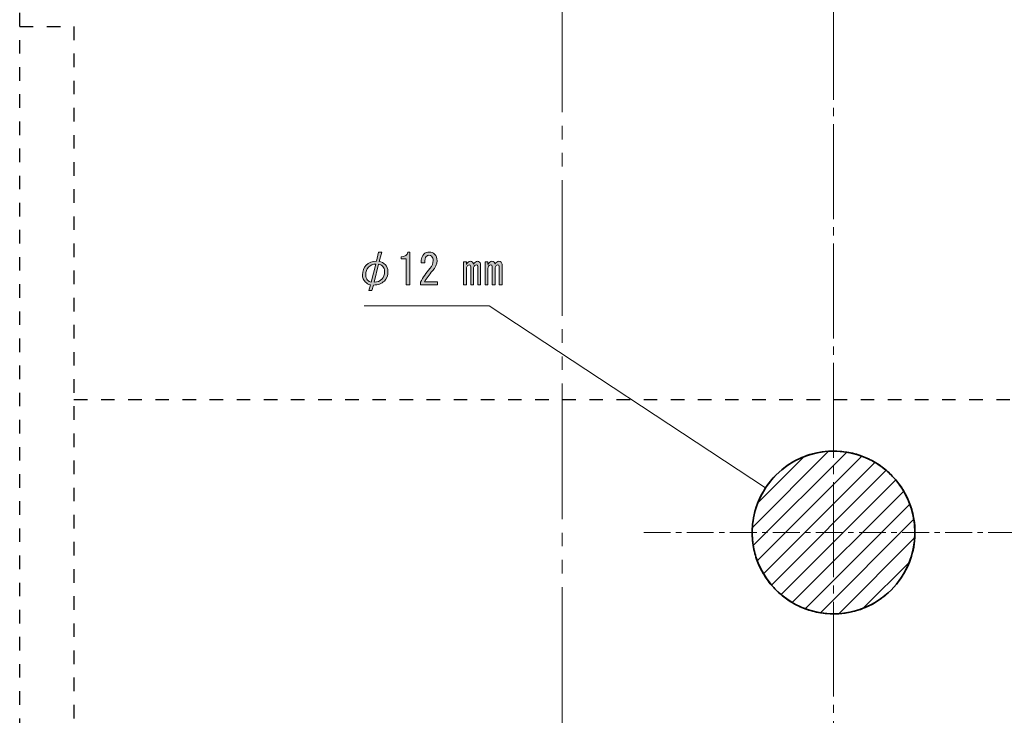
# Model space of a CAD drawing. Units: millimetres. Extents: x 10 to 695, y -410 to 43.
# Drawn here: x 579 to 652, y -253 to -202 of the extents above; entities that cross this region are included whole.
import ezdxf

# ---------------------------------------------------------------- set-up
doc = ezdxf.new("R2010")
doc.units = ezdxf.units.MM
doc.header["$MEASUREMENT"] = 0
for name, pattern in [('AI-Linetype-11', [8.799996, 6.999993, -0.600001, 0.600001, -0.600001]), ('AI-Linetype-13', [3.175, 1.984375, -0.396875, 0.396875, -0.396875]), ('AI-Linetype-17', [2.000003, 1.000002, -1.000002]), ('AI-Linetype-19', [2.000003, 1.000002, -1.000002]), ('AI-Linetype-20', [2.000003, 1.000002, -1.000002]), ('AI-Linetype-23', [2.000003, 1.000002, -1.000002]), ('AI-Linetype-25', [15.000023, 10.000015, -1.000002, 1.000002, -1.000002, 1.000002, -1.000002])]:
    doc.linetypes.add(name, pattern=pattern)
doc.layers.add('レイヤー 1', color=7, linetype='Continuous', lineweight=0)

# ---------------------------------------------------------------- blocks, each defined once
blk = doc.blocks.new('Block_4')
at = {"layer": 'レイヤー 1', "color": 7, "lineweight": 9}
for points, knots in [([(640.144, -233.511), (640.144, -233.511), (633.254, -240.4), (633.254, -240.4), (633.201, -240.086), (633.173, -239.762), (633.173, -239.43), (633.173, -239.303), (633.176, -239.18), (633.187, -239.053), (633.187, -239.053), (638.796, -233.444), (638.796, -233.444), (638.919, -233.433), (639.046, -233.43), (639.173, -233.43), (639.505, -233.43), (639.826, -233.458), (640.144, -233.511)], [0, 0, 0, 0, 1, 1, 1, 2, 2, 2, 3, 3, 3, 4, 4, 4, 5, 5, 5, 6, 6, 6, 6]), ([(638.796, -233.444), (638.796, -233.444), (633.187, -239.053), (633.187, -239.053), (633.222, -238.414), (633.363, -237.804), (633.589, -237.236), (633.589, -237.236), (636.979, -233.846), (636.979, -233.846), (637.547, -233.62), (638.157, -233.482), (638.796, -233.444)], [0, 0, 0, 0, 1, 1, 1, 2, 2, 2, 3, 3, 3, 4, 4, 4, 4]), ([(641.262, -233.803), (641.262, -233.803), (633.547, -241.522), (633.547, -241.522), (633.412, -241.162), (633.314, -240.788), (633.254, -240.4), (633.254, -240.4), (640.144, -233.511), (640.144, -233.511), (640.528, -233.571), (640.902, -233.669), (641.262, -233.803)], [0, 0, 0, 0, 1, 1, 1, 2, 2, 2, 3, 3, 3, 4, 4, 4, 4]), ([(642.221, -234.262), (642.221, -234.262), (634.005, -242.478), (634.005, -242.478), (633.825, -242.175), (633.67, -241.857), (633.547, -241.522), (633.547, -241.522), (641.262, -233.803), (641.262, -233.803), (641.597, -233.927), (641.918, -234.082), (642.221, -234.262)], [0, 0, 0, 0, 1, 1, 1, 2, 2, 2, 3, 3, 3, 4, 4, 4, 4]), ([(636.979, -233.846), (636.979, -233.846), (633.589, -237.236), (633.589, -237.236), (634.196, -235.687), (635.43, -234.453), (636.979, -233.846)], [0, 0, 0, 0, 1, 1, 1, 2, 2, 2, 2]), ([(643.047, -234.848), (643.047, -234.848), (634.591, -243.304), (634.591, -243.304), (634.372, -243.046), (634.174, -242.771), (634.005, -242.478), (634.005, -242.478), (642.221, -234.262), (642.221, -234.262), (642.514, -234.435), (642.789, -234.629), (643.047, -234.848)], [0, 0, 0, 0, 1, 1, 1, 2, 2, 2, 3, 3, 3, 4, 4, 4, 4]), ([(643.756, -235.557), (643.756, -235.557), (635.3, -244.013), (635.3, -244.013), (635.046, -243.798), (634.806, -243.558), (634.591, -243.304), (634.591, -243.304), (643.047, -234.848), (643.047, -234.848), (643.301, -235.063), (643.541, -235.303), (643.756, -235.557)], [0, 0, 0, 0, 1, 1, 1, 2, 2, 2, 3, 3, 3, 4, 4, 4, 4]), ([(644.342, -236.382), (644.342, -236.382), (636.125, -244.598), (636.125, -244.598), (635.833, -244.426), (635.557, -244.232), (635.3, -244.013), (635.3, -244.013), (643.756, -235.557), (643.756, -235.557), (643.975, -235.814), (644.172, -236.089), (644.342, -236.382)], [0, 0, 0, 0, 1, 1, 1, 2, 2, 2, 3, 3, 3, 4, 4, 4, 4]), ([(644.8, -237.338), (644.8, -237.338), (637.081, -245.057), (637.081, -245.057), (636.75, -244.93), (636.429, -244.778), (636.125, -244.598), (636.125, -244.598), (644.342, -236.382), (644.342, -236.382), (644.521, -236.686), (644.677, -237.003), (644.8, -237.338)], [0, 0, 0, 0, 1, 1, 1, 2, 2, 2, 3, 3, 3, 4, 4, 4, 4]), ([(645.093, -238.46), (645.093, -238.46), (638.203, -245.35), (638.203, -245.35), (637.815, -245.29), (637.441, -245.188), (637.081, -245.057), (637.081, -245.057), (644.8, -237.338), (644.8, -237.338), (644.934, -237.698), (645.033, -238.072), (645.093, -238.46)], [0, 0, 0, 0, 1, 1, 1, 2, 2, 2, 3, 3, 3, 4, 4, 4, 4]), ([(645.174, -239.43), (645.174, -239.557), (645.171, -239.681), (645.16, -239.808), (645.16, -239.808), (639.551, -245.417), (639.551, -245.417), (639.427, -245.428), (639.3, -245.431), (639.173, -245.431), (638.842, -245.431), (638.521, -245.403), (638.203, -245.35), (638.203, -245.35), (645.093, -238.46), (645.093, -238.46), (645.146, -238.774), (645.174, -239.099), (645.174, -239.43)], [0, 0, 0, 0, 1, 1, 1, 2, 2, 2, 3, 3, 3, 4, 4, 4, 5, 5, 5, 6, 6, 6, 6]), ([(645.16, -239.808), (645.125, -240.443), (644.984, -241.053), (644.758, -241.621), (644.758, -241.621), (641.364, -245.018), (641.364, -245.018), (640.796, -245.241), (640.186, -245.378), (639.551, -245.417), (639.551, -245.417), (645.16, -239.808), (645.16, -239.808)], [0, 0, 0, 0, 1, 1, 1, 2, 2, 2, 3, 3, 3, 4, 4, 4, 4]), ([(644.758, -241.621), (644.151, -243.173), (642.916, -244.408), (641.364, -245.018), (641.364, -245.018), (644.758, -241.621), (644.758, -241.621)], [0, 0, 0, 0, 1, 1, 1, 2, 2, 2, 2])]:
    blk.add_open_spline(points, degree=3, knots=knots, dxfattribs=at)
at = {"layer": 'レイヤー 1', "color": 7, "lineweight": 35}
blk.add_open_spline([(645.174, -239.43), (645.174, -239.557), (645.171, -239.681), (645.16, -239.808), (645.125, -240.443), (644.984, -241.053), (644.758, -241.621), (644.151, -243.173), (642.916, -244.408), (641.364, -245.018), (640.796, -245.241), (640.186, -245.378), (639.551, -245.417), (639.427, -245.428), (639.3, -245.431), (639.173, -245.431), (638.842, -245.431), (638.521, -245.403), (638.203, -245.35), (637.815, -245.29), (637.441, -245.188), (637.081, -245.057), (636.75, -244.93), (636.429, -244.778), (636.125, -244.598), (635.833, -244.426), (635.557, -244.232), (635.3, -244.013), (635.046, -243.798), (634.806, -243.558), (634.591, -243.304), (634.372, -243.046), (634.174, -242.771), (634.005, -242.478), (633.825, -242.175), (633.67, -241.857), (633.547, -241.522), (633.412, -241.162), (633.314, -240.788), (633.254, -240.4), (633.201, -240.086), (633.173, -239.762), (633.173, -239.43), (633.173, -239.303), (633.176, -239.18), (633.187, -239.053), (633.222, -238.414), (633.363, -237.804), (633.589, -237.236), (634.196, -235.687), (635.43, -234.453), (636.979, -233.846), (637.547, -233.62), (638.157, -233.482), (638.796, -233.444), (638.919, -233.433), (639.046, -233.43), (639.173, -233.43), (639.505, -233.43), (639.826, -233.458), (640.144, -233.511), (640.528, -233.571), (640.902, -233.669), (641.262, -233.803), (641.597, -233.927), (641.918, -234.082), (642.221, -234.262), (642.514, -234.435), (642.789, -234.629), (643.047, -234.848), (643.301, -235.063), (643.541, -235.303), (643.756, -235.557), (643.975, -235.814), (644.172, -236.089), (644.342, -236.382), (644.521, -236.686), (644.677, -237.003), (644.8, -237.338), (644.934, -237.698), (645.033, -238.072), (645.093, -238.46), (645.146, -238.774), (645.174, -239.099), (645.174, -239.43)], degree=3, knots=[0, 0, 0, 0, 1, 1, 1, 2, 2, 2, 3, 3, 3, 4, 4, 4, 5, 5, 5, 6, 6, 6, 7, 7, 7, 8, 8, 8, 9, 9, 9, 10, 10, 10, 11, 11, 11, 12, 12, 12, 13, 13, 13, 14, 14, 14, 15, 15, 15, 16, 16, 16, 17, 17, 17, 18, 18, 18, 19, 19, 19, 20, 20, 20, 21, 21, 21, 22, 22, 22, 23, 23, 23, 24, 24, 24, 25, 25, 25, 26, 26, 26, 27, 27, 27, 28, 28, 28, 28], dxfattribs=at)
blk = doc.blocks.new('Block_54')
at = {"layer": 'レイヤー 1'}
h = blk.add_hatch(color=7, dxfattribs=at)
h.dxf.hatch_style = 2
edge = h.paths.add_edge_path()
edge.add_spline(control_points=[(605.883, -220.745), (606.007, -220.621), (606.069, -220.435), (606.069, -220.187), (606.069, -220.03), (606.023, -219.906), (605.932, -219.815), (605.841, -219.724), (605.742, -219.67), (605.635, -219.654), (605.635, -219.654), (605.3, -220.981), (605.3, -220.981), (605.531, -220.981), (605.726, -220.902), (605.883, -220.745)], knot_values=[0, 0, 0, 0, 1, 1, 1, 2, 2, 2, 3, 3, 3, 4, 4, 4, 5, 5, 5, 5], degree=3, periodic=0)
edge = h.paths.add_edge_path()
edge.add_spline(control_points=[(604.878, -219.877), (604.746, -220.009), (604.68, -220.199), (604.68, -220.448), (604.68, -220.605), (604.725, -220.729), (604.816, -220.82), (604.898, -220.902), (604.985, -220.952), (605.077, -220.968), (605.077, -220.968), (605.424, -219.641), (605.424, -219.641), (605.225, -219.633), (605.044, -219.712), (604.878, -219.877)], knot_values=[0, 0, 0, 0, 1, 1, 1, 2, 2, 2, 3, 3, 3, 4, 4, 4, 5, 5, 5, 5], degree=3, periodic=0)
edge = h.paths.add_edge_path()
edge.add_spline(control_points=[(604.655, -220.968), (604.514, -220.828), (604.444, -220.654), (604.444, -220.448), (604.444, -220.142), (604.531, -219.902), (604.705, -219.728), (604.911, -219.521), (605.168, -219.422), (605.473, -219.431), (605.473, -219.431), (605.622, -218.761), (605.622, -218.761), (605.622, -218.761), (605.858, -218.761), (605.858, -218.761), (605.858, -218.761), (605.684, -219.455), (605.684, -219.455), (605.841, -219.48), (605.99, -219.563), (606.131, -219.703), (606.255, -219.827), (606.317, -219.993), (606.317, -220.199), (606.317, -220.489), (606.23, -220.72), (606.056, -220.894), (605.858, -221.092), (605.589, -221.192), (605.25, -221.192), (605.25, -221.192), (605.139, -221.601), (605.139, -221.601), (605.139, -221.601), (604.903, -221.601), (604.903, -221.601), (604.903, -221.601), (605.027, -221.179), (605.027, -221.179), (604.878, -221.138), (604.754, -221.068), (604.655, -220.968)], knot_values=[0, 0, 0, 0, 1, 1, 1, 2, 2, 2, 3, 3, 3, 4, 4, 4, 5, 5, 5, 6, 6, 6, 7, 7, 7, 8, 8, 8, 9, 9, 9, 10, 10, 10, 11, 11, 11, 12, 12, 12, 13, 13, 13, 14, 14, 14, 14], degree=3, periodic=0)
h = blk.add_hatch(color=7, dxfattribs=at)
h.dxf.hatch_style = 2
edge = h.paths.add_edge_path()
edge.add_spline(control_points=[(607.656, -221.179), (607.656, -221.179), (607.656, -220.212), (607.656, -220.212), (607.656, -220.212), (607.656, -219.257), (607.656, -219.257), (607.656, -219.257), (607.284, -219.257), (607.284, -219.257), (607.284, -219.257), (607.284, -219.108), (607.284, -219.108), (607.574, -219.108), (607.743, -218.992), (607.793, -218.761), (607.793, -218.761), (607.942, -218.761), (607.942, -218.761), (607.942, -218.761), (607.942, -221.179), (607.942, -221.179), (607.942, -221.179), (607.656, -221.179), (607.656, -221.179)], knot_values=[0, 0, 0, 0, 1, 1, 1, 2, 2, 2, 3, 3, 3, 4, 4, 4, 5, 5, 5, 6, 6, 6, 7, 7, 7, 8, 8, 8, 8], degree=3, periodic=0)
h = blk.add_hatch(color=7, dxfattribs=at)
h.dxf.hatch_style = 2
edge = h.paths.add_edge_path()
edge.add_spline(control_points=[(609.976, -220.944), (609.976, -220.944), (609.976, -221.179), (609.976, -221.179), (609.976, -221.179), (608.71, -221.179), (608.71, -221.179), (608.71, -221.179), (608.71, -220.981), (608.71, -220.981), (608.901, -220.625), (609.136, -220.286), (609.417, -219.964), (609.574, -219.782), (609.653, -219.592), (609.653, -219.393), (609.653, -219.253), (609.616, -219.145), (609.541, -219.071), (609.492, -219.021), (609.425, -218.996), (609.343, -218.996), (609.277, -218.996), (609.211, -219.03), (609.145, -219.096), (609.07, -219.17), (609.033, -219.323), (609.033, -219.555), (609.033, -219.555), (608.76, -219.555), (608.76, -219.555), (608.768, -219.257), (608.839, -219.042), (608.971, -218.91), (609.07, -218.81), (609.202, -218.761), (609.368, -218.761), (609.525, -218.761), (609.657, -218.815), (609.765, -218.922), (609.88, -219.038), (609.938, -219.199), (609.938, -219.406), (609.938, -219.646), (609.827, -219.894), (609.603, -220.15), (609.363, -220.423), (609.165, -220.687), (609.008, -220.944), (609.008, -220.944), (609.976, -220.944), (609.976, -220.944)], knot_values=[0, 0, 0, 0, 1, 1, 1, 2, 2, 2, 3, 3, 3, 4, 4, 4, 5, 5, 5, 6, 6, 6, 7, 7, 7, 8, 8, 8, 9, 9, 9, 10, 10, 10, 11, 11, 11, 12, 12, 12, 13, 13, 13, 14, 14, 14, 15, 15, 15, 16, 16, 16, 17, 17, 17, 17], degree=3, periodic=0)
h = blk.add_hatch(color=7, dxfattribs=at)
h.dxf.hatch_style = 2
edge = h.paths.add_edge_path()
edge.add_spline(control_points=[(614.664, -219.505), (614.713, -219.555), (614.738, -219.629), (614.738, -219.728), (614.738, -219.728), (614.738, -221.179), (614.738, -221.179), (614.738, -221.179), (614.527, -221.179), (614.527, -221.179), (614.527, -221.179), (614.527, -219.84), (614.527, -219.84), (614.527, -219.749), (614.49, -219.703), (614.416, -219.703), (614.374, -219.703), (614.337, -219.72), (614.304, -219.753), (614.246, -219.811), (614.217, -219.877), (614.217, -219.951), (614.217, -219.951), (614.217, -221.179), (614.217, -221.179), (614.217, -221.179), (614.006, -221.179), (614.006, -221.179), (614.006, -221.179), (614.006, -219.84), (614.006, -219.84), (614.006, -219.749), (613.969, -219.703), (613.895, -219.703), (613.853, -219.703), (613.816, -219.72), (613.783, -219.753), (613.725, -219.811), (613.696, -219.877), (613.696, -219.951), (613.696, -219.951), (613.696, -221.179), (613.696, -221.179), (613.696, -221.179), (613.485, -221.179), (613.485, -221.179), (613.485, -221.179), (613.485, -219.48), (613.485, -219.48), (613.485, -219.48), (613.696, -219.48), (613.696, -219.48), (613.696, -219.48), (613.696, -219.666), (613.696, -219.666), (613.779, -219.517), (613.87, -219.443), (613.969, -219.443), (614.043, -219.443), (614.101, -219.464), (614.143, -219.505), (614.184, -219.546), (614.209, -219.596), (614.217, -219.654), (614.308, -219.513), (614.403, -219.443), (614.502, -219.443), (614.569, -219.443), (614.622, -219.464), (614.664, -219.505)], knot_values=[0, 0, 0, 0, 1, 1, 1, 2, 2, 2, 3, 3, 3, 4, 4, 4, 5, 5, 5, 6, 6, 6, 7, 7, 7, 8, 8, 8, 9, 9, 9, 10, 10, 10, 11, 11, 11, 12, 12, 12, 13, 13, 13, 14, 14, 14, 15, 15, 15, 16, 16, 16, 17, 17, 17, 18, 18, 18, 19, 19, 19, 20, 20, 20, 21, 21, 21, 22, 22, 22, 23, 23, 23, 23], degree=3, periodic=0)
edge = h.paths.add_edge_path()
edge.add_spline(control_points=[(612.109, -221.179), (612.109, -221.179), (611.898, -221.179), (611.898, -221.179), (611.898, -221.179), (611.898, -219.48), (611.898, -219.48), (611.898, -219.48), (612.109, -219.48), (612.109, -219.48), (612.109, -219.48), (612.109, -219.666), (612.109, -219.666), (612.191, -219.517), (612.282, -219.443), (612.382, -219.443), (612.456, -219.443), (612.514, -219.464), (612.555, -219.505), (612.597, -219.546), (612.621, -219.596), (612.63, -219.654), (612.721, -219.513), (612.816, -219.443), (612.915, -219.443), (612.981, -219.443), (613.034, -219.464), (613.076, -219.505), (613.126, -219.555), (613.151, -219.629), (613.151, -219.728), (613.151, -219.728), (613.151, -221.179), (613.151, -221.179), (613.151, -221.179), (612.94, -221.179), (612.94, -221.179), (612.94, -221.179), (612.94, -219.84), (612.94, -219.84), (612.94, -219.749), (612.902, -219.703), (612.828, -219.703), (612.786, -219.703), (612.749, -219.72), (612.716, -219.753), (612.659, -219.811), (612.63, -219.877), (612.63, -219.951), (612.63, -219.951), (612.63, -221.179), (612.63, -221.179), (612.63, -221.179), (612.419, -221.179), (612.419, -221.179), (612.419, -221.179), (612.419, -219.84), (612.419, -219.84), (612.419, -219.749), (612.382, -219.703), (612.307, -219.703), (612.265, -219.703), (612.228, -219.72), (612.196, -219.753), (612.138, -219.811), (612.109, -219.877), (612.109, -219.951), (612.109, -219.951), (612.109, -221.179), (612.109, -221.179)], knot_values=[0, 0, 0, 0, 1, 1, 1, 2, 2, 2, 3, 3, 3, 4, 4, 4, 5, 5, 5, 6, 6, 6, 7, 7, 7, 8, 8, 8, 9, 9, 9, 10, 10, 10, 11, 11, 11, 12, 12, 12, 13, 13, 13, 14, 14, 14, 15, 15, 15, 16, 16, 16, 17, 17, 17, 18, 18, 18, 19, 19, 19, 20, 20, 20, 21, 21, 21, 22, 22, 22, 23, 23, 23, 23], degree=3, periodic=0)
for points, knots in [([(604.655, -220.968), (604.514, -220.828), (604.444, -220.654), (604.444, -220.448), (604.444, -220.142), (604.531, -219.902), (604.705, -219.728), (604.911, -219.521), (605.168, -219.422), (605.473, -219.431), (605.473, -219.431), (605.622, -218.761), (605.622, -218.761), (605.622, -218.761), (605.858, -218.761), (605.858, -218.761), (605.858, -218.761), (605.684, -219.455), (605.684, -219.455), (605.841, -219.48), (605.99, -219.563), (606.131, -219.703), (606.255, -219.827), (606.317, -219.993), (606.317, -220.199), (606.317, -220.489), (606.23, -220.72), (606.056, -220.894), (605.858, -221.092), (605.589, -221.192), (605.25, -221.192), (605.25, -221.192), (605.139, -221.601), (605.139, -221.601), (605.139, -221.601), (604.903, -221.601), (604.903, -221.601), (604.903, -221.601), (605.027, -221.179), (605.027, -221.179), (604.878, -221.138), (604.754, -221.068), (604.655, -220.968)], [0, 0, 0, 0, 1, 1, 1, 2, 2, 2, 3, 3, 3, 4, 4, 4, 5, 5, 5, 6, 6, 6, 7, 7, 7, 8, 8, 8, 9, 9, 9, 10, 10, 10, 11, 11, 11, 12, 12, 12, 13, 13, 13, 14, 14, 14, 14]), ([(607.656, -221.179), (607.656, -221.179), (607.656, -220.212), (607.656, -220.212), (607.656, -220.212), (607.656, -219.257), (607.656, -219.257), (607.656, -219.257), (607.284, -219.257), (607.284, -219.257), (607.284, -219.257), (607.284, -219.108), (607.284, -219.108), (607.574, -219.108), (607.743, -218.992), (607.793, -218.761), (607.793, -218.761), (607.942, -218.761), (607.942, -218.761), (607.942, -218.761), (607.942, -221.179), (607.942, -221.179), (607.942, -221.179), (607.656, -221.179), (607.656, -221.179)], [0, 0, 0, 0, 1, 1, 1, 2, 2, 2, 3, 3, 3, 4, 4, 4, 5, 5, 5, 6, 6, 6, 7, 7, 7, 8, 8, 8, 8]), ([(609.976, -220.944), (609.976, -220.944), (609.976, -221.179), (609.976, -221.179), (609.976, -221.179), (608.71, -221.179), (608.71, -221.179), (608.71, -221.179), (608.71, -220.981), (608.71, -220.981), (608.901, -220.625), (609.136, -220.286), (609.417, -219.964), (609.574, -219.782), (609.653, -219.592), (609.653, -219.393), (609.653, -219.253), (609.616, -219.145), (609.541, -219.071), (609.492, -219.021), (609.425, -218.996), (609.343, -218.996), (609.277, -218.996), (609.211, -219.03), (609.145, -219.096), (609.07, -219.17), (609.033, -219.323), (609.033, -219.555), (609.033, -219.555), (608.76, -219.555), (608.76, -219.555), (608.768, -219.257), (608.839, -219.042), (608.971, -218.91), (609.07, -218.81), (609.202, -218.761), (609.368, -218.761), (609.525, -218.761), (609.657, -218.815), (609.765, -218.922), (609.88, -219.038), (609.938, -219.199), (609.938, -219.406), (609.938, -219.646), (609.827, -219.894), (609.603, -220.15), (609.363, -220.423), (609.165, -220.687), (609.008, -220.944), (609.008, -220.944), (609.976, -220.944), (609.976, -220.944)], [0, 0, 0, 0, 1, 1, 1, 2, 2, 2, 3, 3, 3, 4, 4, 4, 5, 5, 5, 6, 6, 6, 7, 7, 7, 8, 8, 8, 9, 9, 9, 10, 10, 10, 11, 11, 11, 12, 12, 12, 13, 13, 13, 14, 14, 14, 15, 15, 15, 16, 16, 16, 17, 17, 17, 17]), ([(604.878, -219.877), (604.746, -220.009), (604.68, -220.199), (604.68, -220.448), (604.68, -220.605), (604.725, -220.729), (604.816, -220.82), (604.898, -220.902), (604.985, -220.952), (605.077, -220.968), (605.077, -220.968), (605.424, -219.641), (605.424, -219.641), (605.225, -219.633), (605.044, -219.712), (604.878, -219.877)], [0, 0, 0, 0, 1, 1, 1, 2, 2, 2, 3, 3, 3, 4, 4, 4, 5, 5, 5, 5]), ([(605.883, -220.745), (606.007, -220.621), (606.069, -220.435), (606.069, -220.187), (606.069, -220.03), (606.023, -219.906), (605.932, -219.815), (605.841, -219.724), (605.742, -219.67), (605.635, -219.654), (605.635, -219.654), (605.3, -220.981), (605.3, -220.981), (605.531, -220.981), (605.726, -220.902), (605.883, -220.745)], [0, 0, 0, 0, 1, 1, 1, 2, 2, 2, 3, 3, 3, 4, 4, 4, 5, 5, 5, 5]), ([(612.109, -221.179), (612.109, -221.179), (611.898, -221.179), (611.898, -221.179), (611.898, -221.179), (611.898, -219.48), (611.898, -219.48), (611.898, -219.48), (612.109, -219.48), (612.109, -219.48), (612.109, -219.48), (612.109, -219.666), (612.109, -219.666), (612.191, -219.517), (612.282, -219.443), (612.382, -219.443), (612.456, -219.443), (612.514, -219.464), (612.555, -219.505), (612.597, -219.546), (612.621, -219.596), (612.63, -219.654), (612.721, -219.513), (612.816, -219.443), (612.915, -219.443), (612.981, -219.443), (613.034, -219.464), (613.076, -219.505), (613.126, -219.555), (613.151, -219.629), (613.151, -219.728), (613.151, -219.728), (613.151, -221.179), (613.151, -221.179), (613.151, -221.179), (612.94, -221.179), (612.94, -221.179), (612.94, -221.179), (612.94, -219.84), (612.94, -219.84), (612.94, -219.749), (612.902, -219.703), (612.828, -219.703), (612.786, -219.703), (612.749, -219.72), (612.716, -219.753), (612.659, -219.811), (612.63, -219.877), (612.63, -219.951), (612.63, -219.951), (612.63, -221.179), (612.63, -221.179), (612.63, -221.179), (612.419, -221.179), (612.419, -221.179), (612.419, -221.179), (612.419, -219.84), (612.419, -219.84), (612.419, -219.749), (612.382, -219.703), (612.307, -219.703), (612.265, -219.703), (612.228, -219.72), (612.196, -219.753), (612.138, -219.811), (612.109, -219.877), (612.109, -219.951), (612.109, -219.951), (612.109, -221.179), (612.109, -221.179)], [0, 0, 0, 0, 1, 1, 1, 2, 2, 2, 3, 3, 3, 4, 4, 4, 5, 5, 5, 6, 6, 6, 7, 7, 7, 8, 8, 8, 9, 9, 9, 10, 10, 10, 11, 11, 11, 12, 12, 12, 13, 13, 13, 14, 14, 14, 15, 15, 15, 16, 16, 16, 17, 17, 17, 18, 18, 18, 19, 19, 19, 20, 20, 20, 21, 21, 21, 22, 22, 22, 23, 23, 23, 23]), ([(614.664, -219.505), (614.713, -219.555), (614.738, -219.629), (614.738, -219.728), (614.738, -219.728), (614.738, -221.179), (614.738, -221.179), (614.738, -221.179), (614.527, -221.179), (614.527, -221.179), (614.527, -221.179), (614.527, -219.84), (614.527, -219.84), (614.527, -219.749), (614.49, -219.703), (614.416, -219.703), (614.374, -219.703), (614.337, -219.72), (614.304, -219.753), (614.246, -219.811), (614.217, -219.877), (614.217, -219.951), (614.217, -219.951), (614.217, -221.179), (614.217, -221.179), (614.217, -221.179), (614.006, -221.179), (614.006, -221.179), (614.006, -221.179), (614.006, -219.84), (614.006, -219.84), (614.006, -219.749), (613.969, -219.703), (613.895, -219.703), (613.853, -219.703), (613.816, -219.72), (613.783, -219.753), (613.725, -219.811), (613.696, -219.877), (613.696, -219.951), (613.696, -219.951), (613.696, -221.179), (613.696, -221.179), (613.696, -221.179), (613.485, -221.179), (613.485, -221.179), (613.485, -221.179), (613.485, -219.48), (613.485, -219.48), (613.485, -219.48), (613.696, -219.48), (613.696, -219.48), (613.696, -219.48), (613.696, -219.666), (613.696, -219.666), (613.779, -219.517), (613.87, -219.443), (613.969, -219.443), (614.043, -219.443), (614.101, -219.464), (614.143, -219.505), (614.184, -219.546), (614.209, -219.596), (614.217, -219.654), (614.308, -219.513), (614.403, -219.443), (614.502, -219.443), (614.569, -219.443), (614.622, -219.464), (614.664, -219.505)], [0, 0, 0, 0, 1, 1, 1, 2, 2, 2, 3, 3, 3, 4, 4, 4, 5, 5, 5, 6, 6, 6, 7, 7, 7, 8, 8, 8, 9, 9, 9, 10, 10, 10, 11, 11, 11, 12, 12, 12, 13, 13, 13, 14, 14, 14, 15, 15, 15, 16, 16, 16, 17, 17, 17, 18, 18, 18, 19, 19, 19, 20, 20, 20, 21, 21, 21, 22, 22, 22, 23, 23, 23, 23])]:
    blk.add_open_spline(points, degree=3, knots=knots, dxfattribs=at)

msp = doc.modelspace()

# ---------------------------------------------------------------- linework, layer by layer
at = {"layer": 'レイヤー 1', "color": 7, "linetype": 'AI-Linetype-23', "lineweight": 25}
msp.add_line((579.173, -342.131), (579.173, -50.931), dxfattribs=at)
at = {"layer": 'レイヤー 1', "color": 7, "linetype": 'AI-Linetype-11', "lineweight": 9}
msp.add_line((639.173, -50.931), (639.173, -384.431), dxfattribs=at)
at = {"layer": 'レイヤー 1', "color": 7, "linetype": 'AI-Linetype-25', "lineweight": 18}
msp.add_line((619.173, -63.45), (619.173, -371.431), dxfattribs=at)
at = {"layer": 'レイヤー 1', "color": 7, "linetype": 'AI-Linetype-17', "lineweight": 25}
msp.add_line((579.173, -202.131), (583.173, -202.131), dxfattribs=at)
at = {"layer": 'レイヤー 1', "color": 7, "linetype": 'AI-Linetype-19', "lineweight": 25}
msp.add_line((583.173, -202.131), (583.173, -332.131), dxfattribs=at)
at = {"layer": 'レイヤー 1', "color": 7, "lineweight": 13}
for p, q in [((604.574, -222.715), (613.774, -222.715)), ((613.774, -222.715), (634.161, -236.133))]:
    msp.add_line(p, q, dxfattribs=at)
at = {"layer": 'レイヤー 1', "color": 7, "linetype": 'AI-Linetype-20', "lineweight": 25}
msp.add_line((583.173, -229.631), (669.173, -229.631), dxfattribs=at)
at = {"layer": 'レイヤー 1', "color": 7, "linetype": 'AI-Linetype-13', "lineweight": 13}
msp.add_line((625.173, -239.431), (654.591, -239.431), dxfattribs=at)
at = {"layer": 'レイヤー 1', "color": 7, "lineweight": 35}
msp.add_open_spline([(645.173, -239.431), (645.173, -236.117), (642.487, -233.431), (639.173, -233.431), (635.859, -233.431), (633.173, -236.117), (633.173, -239.431), (633.173, -242.744), (635.859, -245.431), (639.173, -245.431), (642.487, -245.431), (645.173, -242.744), (645.173, -239.431), (645.173, -239.431), (645.173, -239.431), (645.173, -239.431)], degree=3, knots=[0, 0, 0, 0, 1, 1, 1, 2, 2, 2, 3, 3, 3, 4, 4, 4, 5, 5, 5, 5], dxfattribs=at)

# ---------------------------------------------------------------- block references
at = {"layer": 'レイヤー 1'}
for name in ['Block_54', 'Block_4']:
    msp.add_blockref(name, (0, 0), dxfattribs=at)

doc.saveas('drawing.dxf')
